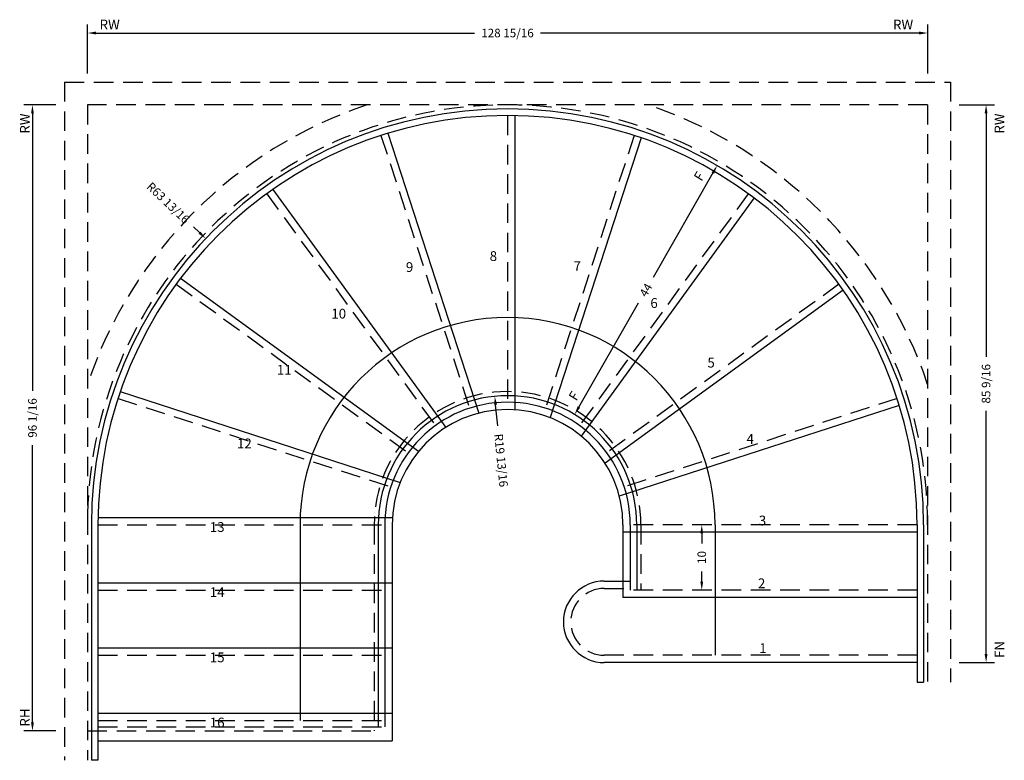
# Model space of a CAD drawing. Extents: x -1492 to -1340, y -574 to -460.
import ezdxf

# ---------------------------------------------------------------- set-up
doc = ezdxf.new("R2010")
doc.units = 0
doc.header["$LTSCALE"] = 12
doc.header["$MEASUREMENT"] = 0
doc.header["$PDMODE"] = 3
doc.header["$PDSIZE"] = -30
doc.linetypes.add('HIDDEN', pattern=[0.375, 0.25, -0.125])
doc.layers.get('0').update_dxf_attribs({"linetype": 'CONTINUOUS'})
doc.layers.get('DEFPOINTS').update_dxf_attribs({"linetype": 'CONTINUOUS'})
for name, color, linetype in [('FRAMING', 3, 'HIDDEN'), ('RISER', 5, 'HIDDEN'), ('STRINGER', 1, 'CONTINUOUS'), ('TREAD', 7, 'CONTINUOUS')]:
    doc.layers.add(name, color=color, linetype=linetype)
doc.styles.add('ITALICC', font='ITALICC')
doc.styles.add('TNR', font='TIMES.TTF')
doc.dimstyles.new('1 INCH (12)', dxfattribs={"dimscale": 12, "dimtxt": 0.109375, "dimasz": 0.109375, "dimexe": 0.109375, "dimexo": 0.109375, "dimgap": 0.109375, "dimtad": 0, "dimdec": 4, "dimzin": 0, "dimdsep": 46, "dimlunit": 5, "dimtxsty": 'ITALICC', "dimcen": 0.109375, "dimadec": 0, "dimazin": 0, "dimtfac": 0.109375, "dimtdec": 4, "dimtofl": 0, "dimtmove": 1, "dimatfit": 3, "dimfxl": 0, "dimfrac": 2, "dimtolj": 1, "dimtzin": 0, "dimarcsym": 0})

# ---------------------------------------------------------------- blocks, each defined once
blk = doc.blocks.new('*D0')
at = {"color": 0, "lineweight": -2}
for p, q in [((-1386.15, -537.72), (-1388.19, -537.72)), ((-1386.87, -539.04), (-1386.87, -540.59)), ((-1386.87, -546.41), (-1386.87, -544.86)), ((-1386.15, -547.72), (-1388.19, -547.72))]:
    blk.add_line(p, q, dxfattribs=at)
at = {"color": 0}
for points in [[(-1387.09, -539.04), (-1386.65, -539.04), (-1386.87, -537.72)], [(-1387.09, -546.41), (-1386.65, -546.41), (-1386.87, -547.72)]]:
    blk.add_solid(points, dxfattribs=at)
at = {"layer": 'DEFPOINTS', "color": 0}
for p in [(-1384.84, -537.72), (-1386.87, -547.72), (-1384.84, -547.72)]:
    blk.add_point(p, dxfattribs=at)
at = {"color": 0, "insert": (-1386.87, -542.72), "char_height": 1.312, "attachment_point": 5, "rotation": 90, "style": 'TNR'}
blk.add_mtext('\\A1;10', dxfattribs=at)
blk = doc.blocks.new('*D1')
at = {"color": 0, "lineweight": -2}
for p, q in [((-1385.16, -483.72), (-1394.33, -499.74)), ((-1405.72, -519.64), (-1396.55, -503.62))]:
    blk.add_line(p, q, dxfattribs=at)
at = {"color": 0}
for points in [[(-1385.35, -483.61), (-1384.97, -483.83), (-1384.51, -482.58)], [(-1405.91, -519.53), (-1405.53, -519.75), (-1406.37, -520.78)]]:
    blk.add_solid(points, dxfattribs=at)
at = {"layer": 'DEFPOINTS', "color": 0}
for p in [(-1384.51, -482.58), (-1384.51, -482.58), (-1406.37, -520.78)]:
    blk.add_point(p, dxfattribs=at)
at = {"color": 0, "insert": (-1395.44, -501.68), "char_height": 1.312, "attachment_point": 5, "rotation": 60.2178, "style": 'TNR'}
blk.add_mtext('\\A1;44', dxfattribs=at)
blk = doc.blocks.new('*D2')
at = {"color": 0, "lineweight": -2}
blk.add_line((-1418.17, -522.52), (-1418.49, -519.3), dxfattribs=at)
at = {"color": 0}
blk.add_solid([(-1418.27, -519.27), (-1418.71, -519.32), (-1418.62, -517.99)], dxfattribs=at)
at = {"layer": 'DEFPOINTS', "color": 0}
for p in [(-1418.62, -517.99), (-1416.67, -537.72)]:
    blk.add_point(p, dxfattribs=at)
at = {"color": 0, "insert": (-1417.65, -527.82), "char_height": 1.3125, "attachment_point": 5, "rotation": 275.6543, "style": 'TNR'}
blk.add_mtext('\\A1;R19 13/16', dxfattribs=at)
blk = doc.blocks.new('*D3')
at = {"color": 0, "lineweight": -2}
blk.add_line((-1464.86, -491.97), (-1463.91, -492.87), dxfattribs=at)
at = {"color": 0}
blk.add_solid([(-1463.76, -492.72), (-1464.06, -493.03), (-1462.96, -493.78)], dxfattribs=at)
at = {"layer": 'DEFPOINTS', "color": 0}
for p in [(-1462.96, -493.78), (-1416.67, -537.72)]:
    blk.add_point(p, dxfattribs=at)
at = {"color": 0, "insert": (-1468.73, -488.31), "char_height": 1.3125, "attachment_point": 5, "rotation": 316.49, "style": 'TNR'}
blk.add_mtext('\\A1;R63 13/16', dxfattribs=at)
blk = doc.blocks.new('*D4')
at = {"color": 0, "lineweight": -2}
for p, q in [((-1481.12, -468.46), (-1481.12, -460.93)), ((-1352.21, -468.46), (-1352.21, -460.93)), ((-1479.81, -462.24), (-1421.73, -462.24)), ((-1353.52, -462.24), (-1411.6, -462.24))]:
    blk.add_line(p, q, dxfattribs=at)
at = {"color": 0}
for points in [[(-1479.81, -462.02), (-1479.81, -462.46), (-1481.12, -462.24)], [(-1353.52, -462.02), (-1353.52, -462.46), (-1352.21, -462.24)]]:
    blk.add_solid(points, dxfattribs=at)
at = {"layer": 'DEFPOINTS', "color": 0}
for p in [(-1481.12, -462.24), (-1481.12, -469.77), (-1352.21, -469.77)]:
    blk.add_point(p, dxfattribs=at)
at = {"color": 0, "insert": (-1416.67, -462.24), "char_height": 1.3125, "attachment_point": 5, "style": 'TNR'}
blk.add_mtext('\\A1;128 15/16', dxfattribs=at)
blk = doc.blocks.new('*D5')
at = {"color": 0, "lineweight": -2}
for p, q in [((-1485.94, -473.27), (-1490.86, -473.27)), ((-1489.55, -474.58), (-1489.55, -517.14)), ((-1489.55, -568.04), (-1489.55, -525.48)), ((-1485.94, -569.35), (-1490.86, -569.35))]:
    blk.add_line(p, q, dxfattribs=at)
at = {"color": 0}
for points in [[(-1489.77, -474.58), (-1489.33, -474.58), (-1489.55, -473.27)], [(-1489.77, -568.04), (-1489.33, -568.04), (-1489.55, -569.35)]]:
    blk.add_solid(points, dxfattribs=at)
at = {"layer": 'DEFPOINTS', "color": 0}
for p in [(-1484.62, -473.27), (-1489.55, -569.35), (-1484.62, -569.35)]:
    blk.add_point(p, dxfattribs=at)
at = {"color": 0, "insert": (-1489.55, -521.31), "char_height": 1.3125, "attachment_point": 5, "rotation": 90, "style": 'TNR'}
blk.add_mtext('\\A1;96 1/16', dxfattribs=at)
blk = doc.blocks.new('*D6')
at = {"color": 0, "lineweight": -2}
for p, q in [((-1347.4, -473.27), (-1341.94, -473.27)), ((-1343.25, -474.58), (-1343.25, -511.91)), ((-1343.25, -557.54), (-1343.25, -520.21)), ((-1347.4, -558.85), (-1341.94, -558.85))]:
    blk.add_line(p, q, dxfattribs=at)
at = {"color": 0}
for points in [[(-1343.47, -474.58), (-1343.03, -474.58), (-1343.25, -473.27)], [(-1343.47, -557.54), (-1343.03, -557.54), (-1343.25, -558.85)]]:
    blk.add_solid(points, dxfattribs=at)
at = {"layer": 'DEFPOINTS', "color": 0}
for p in [(-1348.71, -473.27), (-1343.25, -473.27), (-1348.71, -558.85)]:
    blk.add_point(p, dxfattribs=at)
at = {"color": 0, "insert": (-1343.25, -516.06), "char_height": 1.3125, "attachment_point": 5, "rotation": 90, "style": 'TNR'}
blk.add_mtext('\\A1;85 9/16', dxfattribs=at)

msp = doc.modelspace()

# ---------------------------------------------------------------- linework, layer by layer
for p, q in [((-1434.37297, -537.72395), (-1434.37297, -570.84895)), ((-1398.96095, -537.72395), (-1398.96095, -548.84895)), ((-1401.83595, -546.34895), (-1397.83595, -546.34895))]:
    msp.add_line(p, q)
msp.add_arc((-1401.83595, -552.59895), 6.25, 90, 270)
at = {"layer": 'FRAMING'}
for p, q in [((-1484.62297, -469.76794), (-1484.62297, -573.84895)), ((-1484.62297, -469.76794), (-1348.71095, -469.76794)), ((-1348.71095, -469.76794), (-1348.71095, -561.84895)), ((-1481.12297, -473.26794), (-1481.12297, -573.84895)), ((-1352.21095, -473.26794), (-1481.12297, -473.26794)), ((-1352.21095, -473.26794), (-1352.21095, -561.84895)), ((-1437.12297, -537.72395), (-1437.12297, -569.34895)), ((-1396.21095, -537.72395), (-1396.21095, -547.72395)), ((-1481.12297, -569.34895), (-1437.12297, -569.34895))]:
    msp.add_line(p, q, dxfattribs=at)
for radius, start, end in [(64.45601, 0, 180), (67.95601, 108.4688375, 161.5311625), (67.95601, 18.4688375, 71.5311625), (20.45601, 0, 180)]:
    msp.add_arc((-1416.66696, -537.72395), radius, start, end, dxfattribs=at)
at = {"layer": 'RISER'}
for p, q in [((-1416.66696, -474.89294), (-1416.66696, -518.89294)), ((-1436.08281, -477.96811), (-1422.48606, -519.8146)), ((-1397.25111, -477.96811), (-1410.84786, -519.8146)), ((-1453.5981, -486.8926), (-1427.73555, -522.48935)), ((-1379.73582, -486.8926), (-1405.59837, -522.48935)), ((-1467.49831, -500.79281), (-1431.90157, -526.65536)), ((-1365.8356, -500.79281), (-1401.43235, -526.65536)), ((-1476.4228, -518.3081), (-1434.57631, -531.90485)), ((-1356.91112, -518.3081), (-1398.75761, -531.90485)), ((-1479.49797, -537.72395), (-1435.49797, -537.72395)), ((-1353.83595, -537.72395), (-1397.83595, -537.72395)), ((-1479.49797, -547.72395), (-1435.49797, -547.72395)), ((-1401.83595, -547.47395), (-1397.83595, -547.47395)), ((-1353.83595, -547.72395), (-1397.83595, -547.72395)), ((-1479.49797, -557.72395), (-1435.49797, -557.72395)), ((-1353.83595, -557.72395), (-1401.83595, -557.72395)), ((-1479.49797, -567.72395), (-1435.49797, -567.72395)), ((-1479.49797, -568.72395), (-1435.49797, -568.72395))]:
    msp.add_line(p, q, dxfattribs=at)
msp.add_arc((-1401.83595, -552.59895), 5.125, 90, 270, dxfattribs=at)
at = {"layer": 'STRINGER'}
for p, q in [((-1480.49797, -537.72395), (-1480.49797, -573.84895)), ((-1479.49797, -537.72395), (-1479.49797, -573.84895)), ((-1448.49797, -537.72395), (-1448.49797, -567.72395)), ((-1436.49797, -537.72395), (-1436.49797, -568.72395)), ((-1435.49797, -537.72395), (-1435.49797, -568.72395)), ((-1397.83595, -537.72395), (-1397.83595, -547.72395)), ((-1396.83595, -537.72395), (-1396.83595, -547.72395)), ((-1384.83595, -537.72395), (-1384.83595, -557.72395)), ((-1353.83595, -537.72395), (-1353.83595, -561.84895)), ((-1352.83595, -537.72395), (-1352.83595, -561.84895)), ((-1353.83595, -561.84895), (-1352.83595, -561.84895)), ((-1479.49797, -573.84895), (-1480.49797, -573.84895))]:
    msp.add_line(p, q, dxfattribs=at)
for radius in [63.83101, 62.83101, 31.83101, 19.83101, 18.83101]:
    msp.add_arc((-1416.66696, -537.72395), radius, 0, 180, dxfattribs=at)
at = {"layer": 'TREAD'}
for p, q in [((-1415.54196, -474.89294), (-1415.54196, -520.05372)), ((-1435.01287, -477.62047), (-1421.05742, -520.57092)), ((-1396.18117, -478.31576), (-1410.13662, -521.26621)), ((-1452.68796, -486.23134), (-1426.14312, -522.76718)), ((-1378.82567, -487.55386), (-1405.37051, -524.08969)), ((-1466.83706, -499.88267), (-1430.30122, -526.42751)), ((-1365.17435, -501.70296), (-1401.71018, -528.2478)), ((-1476.07516, -517.23817), (-1433.12471, -531.19361)), ((-1356.56347, -519.37804), (-1399.51392, -533.33349)), ((-1479.49797, -536.59895), (-1434.33719, -536.59895)), ((-1353.83595, -538.84895), (-1398.96095, -538.84895)), ((-1479.49797, -546.59895), (-1434.37297, -546.59895)), ((-1353.83595, -548.84895), (-1398.96095, -548.84895)), ((-1479.49797, -556.59895), (-1434.37297, -556.59895)), ((-1353.83595, -558.84895), (-1401.83595, -558.84895)), ((-1479.49797, -566.59895), (-1434.37297, -566.59895)), ((-1479.49797, -570.84895), (-1434.37297, -570.84895))]:
    msp.add_line(p, q, dxfattribs=at)
msp.add_arc((-1416.66696, -537.72395), 17.70601, 0, 180, dxfattribs=at)

# ---------------------------------------------------------------- texts
at = {"style": 'TNR'}
for s, p in [('RW', (-1479.24912, -461.69325)), ('RW', (-1357.52938, -461.69325)), ('8', (-1419.40173, -497.22513)), ('9', (-1432.25966, -498.9104)), ('7', (-1406.54219, -498.77179)), ('6', (-1394.7526, -504.42232)), ('10', (-1443.70191, -506.05252)), ('5', (-1385.99682, -513.5715)), ('11', (-1452.05157, -514.67315)), ('4', (-1380.005, -525.28234)), ('12', (-1458.17451, -525.97234)), ('13', (-1462.34249, -538.80007)), ('3', (-1378.11879, -537.803)), ('2', (-1378.25289, -547.43606)), ('14', (-1462.34249, -548.80007)), ('15', (-1462.34249, -558.80007)), ('1', (-1378.05104, -557.39009)), ('16', (-1462.34249, -568.80007))]:
    msp.add_text(s, height=1.5, dxfattribs=at).set_placement(p)
for s, rotation, p in [('RW', 90, (-1489.95235, -477.68437)), ('RW', 90, (-1340.4529, -477.68437)), ('F', 58.4182878, (-1386.90898, -485.10841)), ('F', 58.4182878, (-1406.11321, -518.81251)), ('FN', 90, (-1340.4529, -558.14898)), ('RH', 90, (-1489.95235, -568.68257))]:
    msp.add_text(s, height=1.5, rotation=rotation, dxfattribs=at).set_placement(p)

# ---------------------------------------------------------------- dimensions: what is measured, and where the dimension line sits
dim = msp.add_linear_dim(base=(-1481.12297, -462.24213), p1=(-1352.21095, -469.76794), p2=(-1481.12297, -469.76794), dimstyle='1 INCH (12)', override={"dimtxsty": 'TNR'})
dim.commit()
dim.dimension.update_dxf_attribs({"geometry": '*D4', "text_midpoint": (-1416.66696, -462.24213)})
for base, p1, p2, picture, middle in [((-1489.54953, -569.34895), (-1484.62297, -473.26794), (-1484.62297, -569.34895), '*D5', (-1489.54953, -521.30845)), ((-1343.24912, -473.26794), (-1348.71095, -558.84895), (-1348.71095, -473.26794), '*D6', (-1343.24912, -516.05845)), ((-1386.8732, -547.72395), (-1384.83595, -537.72395), (-1384.83595, -547.72395), '*D0', (-1386.8732, -542.72395))]:
    dim = msp.add_linear_dim(base=base, p1=p1, p2=p2, angle=90, dimstyle='1 INCH (12)', override={"dimtxsty": 'TNR'})
    dim.commit()
    dim.dimension.update_dxf_attribs({"geometry": picture, "text_midpoint": middle})
dim = msp.add_aligned_dim(p1=(-1406.36886, -520.77645), p2=(-1384.51155, -482.58388), distance=0, dimstyle='1 INCH (12)', override={"dimtxsty": 'TNR'})
dim.commit()
dim.dimension.update_dxf_attribs({"geometry": '*D1', "text_midpoint": (-1395.4402, -501.68016)})
dim = msp.add_radius_dim(center=(-1416.66696, -537.72395), mpoint=(-1462.96068, -493.77752), dimstyle='1 INCH (12)', override={"dimtxsty": 'TNR', "dimcen": 0})
dim.commit()
dim.dimension.update_dxf_attribs({"geometry": '*D3', "text_midpoint": (-1468.72525, -488.30524)})
dim = msp.add_radius_dim(center=(-1416.66696, -537.72395), mpoint=(-1418.62084, -517.98943), dimstyle='1 INCH (12)', override={"dimtxsty": 'TNR', "dimcen": 0})
dim.commit()
dim.dimension.update_dxf_attribs({"geometry": '*D2', "text_midpoint": (-1417.64789, -527.81639), "dimtype": 132})

doc.saveas('drawing.dxf')
